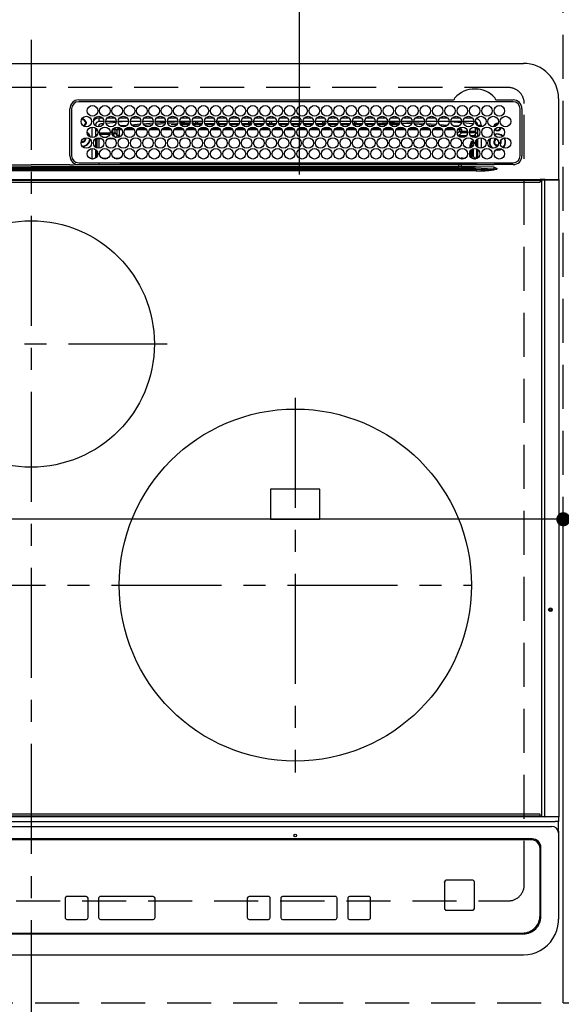
# Model space of a CAD drawing. Extents: x 27948 to 54421, y -13 to 8857.
# Drawn here: x 29705 to 30013, y 6369 to 6928 of the extents above; entities that cross this region are included whole.
import ezdxf

# ---------------------------------------------------------------- set-up
doc = ezdxf.new("R2010")
doc.units = 0
doc.header["$LTSCALE"] = 50
doc.header["$MEASUREMENT"] = 0
for name, pattern in [('CENTER', [2, 1.25, -0.25, 0.25, -0.25]), ('DASHED', [0.75, 0.5, -0.25]), ('HIDDEN', [0.375, 0.25, -0.125])]:
    doc.linetypes.add(name, pattern=pattern)
doc.layers.get('0').update_dxf_attribs({"linetype": 'CONTINUOUS'})
doc.layers.get('DEFPOINTS').update_dxf_attribs({"color": 146, "linetype": 'CONTINUOUS'})
for name, color, linetype in [('121-キャビネット（中）', 253, 'HIDDEN'), ('126-甲板', 2, 'CONTINUOUS'), ('150-機器', 8, 'CONTINUOUS'), ('166-寸法B', 11, 'CONTINUOUS')]:
    doc.layers.add(name, color=color, linetype=linetype)
doc.styles.add('KH001', font='txt')
doc.dimstyles.new('KH1xx015', dxfattribs={"dimscale": 10, "dimtxt": 3.8, "dimasz": 0.8, "dimexe": 0.3, "dimexo": 1.2, "dimgap": 0.5, "dimtad": 3, "dimdec": 1, "dimdsep": 46, "dimlunit": 6, "dimtxsty": 'KH001', "dimblk": 'DOT', "dimcen": 1, "dimdle": 1, "dimclrd": 256, "dimclre": 256, "dimclrt": 256, "dimadec": 0, "dimazin": 0, "dimtfac": 1, "dimtdec": 1, "dimtix": 1, "dimtmove": 2, "dimatfit": 3, "dimldrblk": 'CLOSEDBLANK', "dimfxl": 1, "dimtolj": 1, "dimtzin": 0, "dimlwd": -1, "dimlwe": -1, "dimarcsym": 0})
doc.dimstyles.new('KH1xx030', dxfattribs={"dimscale": 30, "dimtxt": 2, "dimasz": 0.6, "dimexe": 0.3, "dimexo": 1.2, "dimgap": 0.5, "dimtad": 3, "dimdec": 1, "dimdsep": 46, "dimlunit": 6, "dimtxsty": 'KH001', "dimblk": 'DOT', "dimcen": 1, "dimdle": 1, "dimclrd": 256, "dimclre": 256, "dimclrt": 256, "dimadec": 0, "dimazin": 0, "dimtfac": 1, "dimtdec": 1, "dimtix": 1, "dimtmove": 2, "dimatfit": 3, "dimldrblk": 'CLOSEDBLANK', "dimfxl": 1, "dimtolj": 1, "dimtzin": 0, "dimlwd": -1, "dimlwe": -1, "dimarcsym": 0})

# ---------------------------------------------------------------- blocks, each defined once
blk = doc.blocks.new('_Dot')
at = {"color": 0, "linetype": 'ByBlock', "lineweight": -2}
blk.add_line((-0.5, 0), (-1, 0), dxfattribs=at)
at = {"color": 0, "linetype": 'ByBlock', "const_width": 0.5}
blk.add_lwpolyline([(-0.25, 0, 1), (0.25, 0, 1)], format="xyb", close=True, dxfattribs=at)
blk = doc.blocks.new('*D35')
at = {"layer": '166-寸法B', "transparency": 16777216}
for p, q in [((30824.13, 6333.94), (30824.13, 6110.94)), ((29994.13, 6323.94), (29994.13, 6110.94)), ((30806.13, 6119.94), (30012.13, 6119.94))]:
    blk.add_line(p, q, dxfattribs=at)
at = {"layer": 'DEFPOINTS', "color": 0, "transparency": 16777216}
for p in [(30824.13, 6369.94), (29994.13, 6359.94), (29994.13, 6119.94)]:
    blk.add_point(p, dxfattribs=at)
at = {"layer": '166-寸法B', "transparency": 16777216, "xscale": 18, "yscale": 18, "zscale": 18, "rotation": 180}
blk.add_blockref('_Dot', (29994.13, 6119.94), dxfattribs=at)
at = {"layer": '166-寸法B', "transparency": 16777216, "xscale": 18, "yscale": 18, "zscale": 18}
blk.add_blockref('_Dot', (30824.13, 6119.94), dxfattribs=at)
at = {"layer": '166-寸法B', "transparency": 16777216, "insert": (30409.13, 6164.94), "char_height": 60, "attachment_point": 5, "style": 'KH001'}
blk.add_mtext('\\A1;830', dxfattribs=at)
blk = doc.blocks.new('_ClosedBlank')
at = {"color": 0, "linetype": 'ByBlock', "lineweight": -2}
for p, q in [((-1, 0.167), (0, 0)), ((-1, 0.167), (-1, -0.167)), ((0, 0), (-1, -0.167))]:
    blk.add_line(p, q, dxfattribs=at)
blk = doc.blocks.new('HT-F6S_H2')
at = {"layer": '126-甲板', "linetype": 'DASHED'}
for p, q in [((271, 282.65), (-271, 282.65)), ((280, -170.35), (280, 273.65)), ((-271, -179.35), (271, -179.35))]:
    blk.add_line(p, q, dxfattribs=at)
for centre, start, end in [((271, 273.65), 0, 90), ((271, -170.35), 270, 0)]:
    blk.add_arc(centre, 9, start, end, dxfattribs=at)
at = {"layer": '150-機器', "color": 161, "linetype": 'CENTER'}
for p, q in [((0, 309.76), (0, -271.88)), ((-78.76, 137), (77.2, 137)), ((150, 106.36), (150, -106.36)), ((-254.4, 0), (250, 0))]:
    blk.add_line(p, q, dxfattribs=at)
at = {"layer": '150-機器', "color": 13, "linetype": 'Continuous'}
for p, q in [((-279.5, 296.38), (279.5, 296.38)), ((27, 275.6), (239.74, 275.6)), ((273.7, 274.58), (27, 274.58)), ((239.74, 275.6), (239.9, 275.61)), ((264.1, 275.61), (264.18, 275.6)), ((264.18, 275.6), (264.26, 275.6)), ((264.26, 275.6), (273.7, 275.6)), ((299.5, 276.38), (299.5, 230.38)), ((22, 243.88), (21.98, 270.58)), ((23, 270.58), (23, 243.88)), ((277.7, 243.88), (277.7, 270.58)), ((278.72, 270.58), (278.72, 243.88)), ((28.52, 264.33), (28.6, 264.35)), ((28.6, 264.35), (28.6, 264.47)), ((29.4, 264.98), (29.4, 264.76)), ((29.4, 264.76), (29.4, 264.35)), ((30.75, 263), (31.16, 263)), ((31.16, 263), (31.38, 263)), ((38.6, 263.38), (38.6, 265.38)), ((38.6, 265.38), (40.54, 265.38)), ((41.35, 263.38), (38.6, 263.38)), ((48.35, 263.38), (42.35, 263.38)), ((43.16, 265.38), (47.54, 265.38)), ((55.35, 263.38), (49.35, 263.38)), ((53.98, 263.38), (49.37, 262.95)), ((50.16, 265.38), (54.54, 265.38)), ((62.35, 263.38), (56.35, 263.38)), ((57.16, 265.38), (61.54, 265.38)), ((69.35, 263.38), (63.35, 263.38)), ((64.16, 265.38), (68.54, 265.38)), ((76.35, 263.38), (70.35, 263.38)), ((70.47, 262.7), (76.33, 263.06)), ((71.16, 265.38), (75.54, 265.38)), ((83.35, 263.38), (77.35, 263.38)), ((77.4, 263.13), (81.32, 263.38)), ((78.16, 265.38), (82.54, 265.38)), ((90.35, 263.38), (84.35, 263.38)), ((90.31, 262.94), (84.5, 262.58)), ((85.16, 265.38), (89.54, 265.38)), ((97.35, 263.38), (91.35, 263.38)), ((92.47, 263.08), (91.42, 263.01)), ((92.16, 265.38), (96.54, 265.38)), ((97.31, 263.27), (92.47, 263.08)), ((93.6, 262.15), (93.6, 263.1)), ((94.6, 262.15), (94.6, 263.07)), ((104.35, 263.38), (98.35, 263.38)), ((99.16, 265.38), (103.54, 265.38)), ((111.35, 263.38), (105.35, 263.38)), ((105.4, 263.38), (105.4, 262.78)), ((106.16, 265.38), (110.54, 265.38)), ((106.4, 263.38), (106.4, 262.15)), ((118.35, 263.38), (112.35, 263.38)), ((113.16, 265.38), (117.54, 265.38)), ((125.35, 263.38), (119.35, 263.38)), ((120.16, 265.38), (124.54, 265.38)), ((123.6, 262.15), (123.6, 263.38)), ((124.6, 262.15), (124.6, 263.38)), ((132.35, 263.38), (126.35, 263.38)), ((127.16, 265.38), (131.54, 265.38)), ((139.35, 263.38), (133.35, 263.38)), ((134.16, 265.38), (138.54, 265.38)), ((135.4, 263.38), (135.4, 262.15)), ((136.4, 263.38), (136.4, 262.15)), ((146.35, 263.38), (140.35, 263.38)), ((141.16, 265.38), (145.54, 265.38)), ((153.35, 263.38), (147.35, 263.38)), ((148.16, 265.38), (152.54, 265.38)), ((160.35, 263.38), (154.35, 263.38)), ((154.6, 262.15), (154.6, 263.38)), ((155.16, 265.38), (159.54, 265.38)), ((167.35, 263.38), (161.35, 263.38)), ((162.16, 265.38), (166.54, 265.38)), ((165.4, 263.38), (165.4, 262.15)), ((166.4, 263.38), (166.4, 262.15)), ((174.35, 263.38), (168.35, 263.38)), ((169.16, 265.38), (173.54, 265.38)), ((181.35, 263.38), (175.35, 263.38)), ((176.16, 265.38), (180.54, 265.38)), ((188.35, 263.38), (182.35, 263.38)), ((183.16, 265.38), (187.54, 265.38)), ((183.6, 262.15), (183.6, 263.38)), ((184.6, 262.15), (184.6, 263.38)), ((195.35, 263.38), (189.35, 263.38)), ((190.16, 265.38), (194.54, 265.38)), ((195.32, 263.17), (191.6, 263.38)), ((202.35, 263.38), (196.35, 263.38)), ((202.26, 262.78), (196.41, 263.11)), ((197.16, 265.38), (201.54, 265.38)), ((209.35, 263.38), (203.35, 263.38)), ((204.16, 265.38), (208.54, 265.38)), ((216.35, 263.38), (210.35, 263.38)), ((210.37, 263.32), (216.03, 263.01)), ((211.16, 265.38), (215.54, 265.38)), ((216.03, 263.01), (216.32, 262.98)), ((223.35, 263.38), (217.35, 263.38)), ((217.44, 262.89), (223.15, 262.42)), ((218.16, 265.38), (222.54, 265.38)), ((230.35, 263.38), (224.35, 263.38)), ((225.16, 265.38), (229.54, 265.38)), ((237.35, 263.38), (231.35, 263.38)), ((232.16, 265.38), (236.54, 265.38)), ((237.35, 263.33), (236.82, 263.38)), ((244.35, 263.38), (238.35, 263.38)), ((244.28, 262.67), (238.35, 263.24)), ((239.16, 265.38), (243.54, 265.38)), ((251.35, 263.38), (245.35, 263.38)), ((246.16, 265.38), (250.54, 265.38)), ((31.16, 262.2), (30.75, 262.2)), ((31.38, 262.2), (31.16, 262.2)), ((34.6, 254.24), (34.6, 260.22)), ((36.6, 261.38), (36.07, 261.38)), ((36.6, 261.38), (36.6, 260.89)), ((36.6, 259.66), (36.6, 254.79)), ((37.07, 259.25), (36.6, 259.25)), ((37.74, 258.02), (36.6, 258.02)), ((41.09, 262.11), (39.8, 261.98)), ((48.31, 262.84), (42.54, 262.26)), ((46.48, 256.97), (46.48, 258.84)), ((46.48, 258.84), (47.48, 258.84)), ((47.48, 258.84), (47.48, 256.97)), ((48.35, 260.19), (48.36, 260.13)), ((48.36, 260.13), (48.37, 260.01)), ((48.37, 260.01), (48.38, 259.92)), ((48.38, 259.92), (48.38, 259.86)), ((48.38, 259.86), (48.39, 259.84)), ((49.97, 259.97), (48.39, 259.84)), ((48.94, 255.51), (48.94, 258.56)), ((49.94, 258.56), (48.94, 258.56)), ((49.93, 259.56), (50.64, 259.56)), ((49.93, 259.54), (49.93, 259.56)), ((49.94, 259.48), (49.93, 259.54)), ((49.94, 259.39), (49.94, 259.48)), ((49.94, 259.26), (49.94, 259.39)), ((49.94, 259.11), (49.94, 259.26)), ((49.94, 258.94), (49.94, 259.11)), ((49.94, 258.75), (49.94, 258.94)), ((49.94, 258.56), (49.94, 258.75)), ((49.94, 258.56), (49.94, 255.51)), ((51.47, 258.56), (49.94, 258.56)), ((50.51, 261.02), (54.54, 261.36)), ((58.47, 258.57), (53.18, 258.56)), ((54.04, 259.57), (57.62, 259.58)), ((56.99, 261.57), (62.02, 261.99)), ((61.07, 260.91), (58.05, 260.65)), ((65.46, 258.58), (60.19, 258.57)), ((61.06, 259.58), (64.61, 259.58)), ((63.63, 262.13), (69.2, 262.59)), ((68.7, 261.55), (64.29, 261.18)), ((72.46, 258.58), (67.19, 258.58)), ((68.07, 259.59), (71.6, 259.59)), ((76.03, 262.05), (70.89, 261.72)), ((79.46, 258.59), (74.2, 258.58)), ((75.08, 259.59), (78.59, 259.6)), ((83.17, 262.49), (77.62, 262.15)), ((79.53, 261.65), (82.84, 261.65)), ((86.45, 258.6), (81.2, 258.59)), ((82.09, 259.6), (85.59, 259.6)), ((84.59, 262.15), (90.11, 262.15)), ((84.86, 261.65), (89.84, 261.65)), ((93.45, 258.6), (88.21, 258.6)), ((89.1, 259.6), (92.58, 259.61)), ((91.59, 262.15), (93.6, 262.15)), ((91.86, 261.65), (96.84, 261.65)), ((94.6, 262.15), (93.6, 262.15)), ((94.6, 262.15), (97.11, 262.15)), ((100.44, 258.61), (95.22, 258.61)), ((96.11, 259.61), (99.57, 259.61)), ((98.59, 262.15), (104.11, 262.15)), ((98.86, 261.65), (103.84, 261.65)), ((107.44, 258.62), (102.22, 258.61)), ((103.12, 259.62), (106.56, 259.62)), ((106.4, 262.15), (105.59, 262.15)), ((105.86, 261.65), (110.84, 261.65)), ((106.4, 262.15), (111.11, 262.15)), ((114.44, 258.63), (109.23, 258.62)), ((110.13, 259.62), (113.56, 259.62)), ((112.59, 262.15), (118.11, 262.15)), ((112.86, 261.65), (117.84, 261.65)), ((121.43, 258.63), (116.23, 258.63)), ((117.13, 259.63), (120.55, 259.63)), ((119.59, 262.15), (123.6, 262.15)), ((119.86, 261.65), (124.84, 261.65)), ((128.43, 258.64), (123.24, 258.64)), ((124.6, 262.15), (123.6, 262.15)), ((124.14, 259.63), (127.54, 259.64)), ((124.6, 262.15), (125.11, 262.15)), ((126.59, 262.15), (132.11, 262.15)), ((126.86, 261.65), (131.84, 261.65)), ((135.42, 258.65), (130.24, 258.64)), ((131.15, 259.64), (134.53, 259.64)), ((133.59, 262.15), (135.4, 262.15)), ((133.86, 261.65), (138.84, 261.65)), ((136.4, 262.15), (135.4, 262.15)), ((136.4, 262.15), (139.11, 262.15)), ((142.42, 258.65), (137.25, 258.65)), ((138.16, 259.65), (141.53, 259.65)), ((140.59, 262.15), (146.11, 262.15)), ((140.86, 261.65), (145.84, 261.65)), ((145.4, 258.66), (144.25, 258.66)), ((145.17, 259.65), (145.4, 259.65)), ((145.4, 259.65), (148.53, 259.65)), ((149.42, 258.65), (145.4, 258.66)), ((147.59, 262.15), (153.11, 262.15)), ((147.86, 261.65), (152.84, 261.65)), ((156.42, 258.65), (151.25, 258.65)), ((152.16, 259.64), (155.54, 259.64)), ((154.6, 262.15), (154.59, 262.15)), ((154.6, 262.15), (160.11, 262.15)), ((154.86, 261.65), (159.84, 261.65)), ((163.43, 258.64), (158.24, 258.65)), ((159.15, 259.64), (162.54, 259.64)), ((161.59, 262.15), (165.4, 262.15)), ((161.86, 261.65), (166.84, 261.65)), ((170.43, 258.63), (165.24, 258.64)), ((166.4, 262.15), (165.4, 262.15)), ((166.14, 259.63), (169.55, 259.63)), ((166.4, 262.15), (167.11, 262.15)), ((168.59, 262.15), (174.11, 262.15)), ((168.86, 261.65), (173.84, 261.65)), ((177.44, 258.63), (172.23, 258.63)), ((173.13, 259.62), (176.56, 259.62)), ((175.59, 262.15), (181.11, 262.15)), ((175.86, 261.65), (180.84, 261.65)), ((184.44, 258.62), (179.23, 258.63)), ((180.12, 259.62), (183.57, 259.61)), ((182.59, 262.15), (183.6, 262.15)), ((182.86, 261.65), (187.84, 261.65)), ((184.6, 262.15), (183.6, 262.15)), ((184.6, 262.15), (188.11, 262.15)), ((191.44, 258.61), (186.23, 258.62)), ((187.11, 259.61), (190.58, 259.61)), ((189.59, 262.15), (195.11, 262.15)), ((189.86, 261.65), (194.84, 261.65)), ((198.45, 258.61), (193.22, 258.61)), ((194.1, 259.6), (197.59, 259.6)), ((196.59, 262.15), (202.11, 262.15)), ((196.86, 261.65), (201.84, 261.65)), ((205.45, 258.6), (200.22, 258.61)), ((201.09, 259.6), (204.6, 259.59)), ((209.14, 262.39), (203.47, 262.71)), ((203.59, 262.15), (209.11, 262.15)), ((203.86, 261.65), (208.84, 261.65)), ((212.45, 258.59), (207.21, 258.6)), ((208.07, 259.59), (211.6, 259.59)), ((215.98, 262.01), (210.54, 262.31)), ((210.86, 261.65), (211.27, 261.65)), ((219.46, 258.59), (214.21, 258.59)), ((215.06, 259.58), (218.61, 259.58)), ((216.02, 262), (215.98, 262.01)), ((222.62, 261.46), (217.8, 261.86)), ((226.46, 258.58), (221.2, 258.59)), ((222.05, 259.58), (225.62, 259.57)), ((224.54, 262.31), (229.96, 261.86)), ((229.12, 260.93), (225.19, 261.25)), ((233.46, 258.58), (228.2, 258.58)), ((229.04, 259.57), (232.63, 259.57)), ((231.9, 261.7), (236.51, 261.33)), ((235.14, 260.44), (233.13, 260.6)), ((240.47, 258.56), (235.19, 258.57)), ((236.03, 259.56), (239.64, 259.56)), ((239.42, 261.09), (242.51, 260.83)), ((241.86, 257.5), (241.86, 256.96)), ((241.92, 256.57), (243.32, 257.97)), ((242.49, 260.64), (242.48, 260.55)), ((242.51, 260.83), (242.49, 260.64)), ((242.51, 260.83), (242.79, 260.76)), ((244.32, 258.84), (243.32, 258.84)), ((243.32, 257.97), (243.32, 258.84)), ((244.32, 257.97), (243.32, 257.97)), ((244.32, 258.84), (244.32, 257.97)), ((244.32, 257.97), (244.32, 256.97)), ((244.32, 257.97), (247.76, 257.97)), ((250.37, 262.05), (245.45, 262.55)), ((248.94, 257.97), (252.16, 257.97)), ((250.6, 262.01), (250.37, 262.05)), ((250.96, 261.86), (250.6, 262.01)), ((252.16, 260.06), (252.16, 257.97)), ((252.21, 260.05), (252.16, 260.06)), ((252.21, 259.53), (252.21, 260.05)), ((253.6, 259.25), (252.22, 259.25)), ((252.27, 259.02), (252.24, 259.03)), ((252.27, 259.02), (252.27, 256.93)), ((253.6, 259.02), (252.27, 259.02)), ((253.6, 261.38), (255.6, 261.38)), ((253.6, 260.89), (253.6, 261.38)), ((253.6, 254.79), (253.6, 259.66)), ((255.6, 261.38), (255.6, 260.34)), ((30.75, 253.75), (30.72, 254.06)), ((36.6, 253.56), (36.6, 248.69)), ((37.01, 255.93), (37.56, 255.93)), ((37.01, 255.93), (37.36, 255.59)), ((37.44, 253.51), (37.1, 253.85)), ((38.44, 253.51), (37.44, 253.51)), ((37.44, 248.27), (37.44, 253.51)), ((38.44, 253.51), (38.44, 254.13)), ((40.17, 253.51), (38.44, 253.51)), ((38.44, 253.51), (38.44, 248.13)), ((38.86, 256.97), (44.84, 256.97)), ((44.57, 255.97), (39.13, 255.97)), ((40.57, 254.51), (43.13, 254.51)), ((47.17, 253.51), (43.53, 253.51)), ((45.86, 256.97), (46.48, 256.97)), ((46.48, 255.97), (46.13, 255.97)), ((46.48, 256.97), (47.48, 256.97)), ((46.48, 256.97), (46.48, 255.97)), ((47.94, 254.51), (46.48, 255.97)), ((47.48, 256.97), (48.94, 255.51)), ((47.57, 254.51), (47.94, 254.51)), ((47.94, 254.37), (47.94, 254.51)), ((49.94, 255.51), (48.94, 255.51)), ((244.32, 256.97), (242.86, 255.51)), ((242.86, 255.51), (247.31, 255.51)), ((242.86, 254.98), (242.86, 255.51)), ((246.13, 254.51), (243.57, 254.51)), ((247.84, 256.97), (244.32, 256.97)), ((252.21, 256.97), (248.86, 256.97)), ((249.39, 255.51), (251.73, 255.51)), ((251.73, 254.51), (250.57, 254.51)), ((251.73, 255.51), (253.15, 256.93)), ((251.73, 254.51), (251.73, 255.51)), ((251.73, 254.51), (252.73, 254.51)), ((251.73, 254.23), (251.73, 254.51)), ((252.27, 256.93), (252.21, 256.97)), ((252.27, 256.93), (253.15, 256.93)), ((252.71, 252.55), (252.73, 252.55)), ((253.6, 255.39), (252.73, 254.51)), ((252.73, 254.51), (252.73, 254.36)), ((252.73, 252.58), (252.73, 252.55)), ((252.73, 252.55), (252.82, 252.55)), ((253.6, 248.69), (253.6, 253.56)), ((255.6, 254.12), (255.6, 248.14)), ((266.42, 251.08), (266.55, 251.75)), ((266.55, 251.75), (266.51, 252.1)), ((34.6, 242.04), (34.6, 248.02)), ((36.6, 247.46), (36.6, 242.59)), ((37.44, 243.51), (37.44, 246.55)), ((249.27, 250.05), (249.77, 250.05)), ((249.27, 248.27), (249.27, 250.05)), ((249.27, 243.5), (249.27, 246.55)), ((250.27, 250.05), (249.77, 250.05)), ((249.77, 248.48), (249.77, 250.05)), ((249.77, 242.87), (249.77, 247.18)), ((250.27, 250.05), (250.27, 248.82)), ((250.27, 247.57), (250.27, 242.48)), ((251.24, 243.52), (251.24, 247.96)), ((252.35, 251.06), (252.35, 251.2)), ((252.85, 251.55), (252.38, 251.55)), ((252.9, 249.74), (252.69, 249.74)), ((252.85, 251.55), (252.85, 250.57)), ((252.87, 250.56), (252.85, 250.57)), ((252.9, 249.56), (252.9, 249.39)), ((252.9, 247.84), (252.9, 243.54)), ((253.6, 242.59), (253.6, 247.46)), ((263.84, 247.25), (264.8, 247.15)), ((264.04, 247.42), (264.8, 247.35)), ((264.8, 249.65), (264.96, 249.66)), ((264.8, 247.35), (266.04, 247.53)), ((264.8, 247.15), (266.1, 247.34)), ((266.04, 247.53), (266.85, 247.86)), ((266.1, 247.34), (267.09, 247.76)), ((266.36, 250.95), (266.42, 251.08)), ((40.1, 242.59), (43.6, 242.59)), ((47.1, 242.59), (50.6, 242.59)), ((244.86, 242.03), (244.86, 242.59)), ((244.86, 242.59), (246.6, 242.59)), ((252.35, 242.52), (252.24, 242.52)), ((252.35, 242.46), (252.35, 242.52)), ((252.85, 242.46), (252.35, 242.46)), ((252.85, 242.53), (252.87, 242.54)), ((252.85, 242.53), (252.85, 242.46)), ((252.85, 242.46), (253.04, 242.27)), ((-252.65, 236.24), (252.65, 236.24)), ((252.65, 235.3), (-252.65, 235.3)), ((-242.95, 237.56), (242.95, 237.56)), ((242.95, 236.78), (-242.95, 236.78)), ((-106.9, 237.68), (0, 237.68)), ((-21.98, 238.79), (0, 238.79)), ((21.98, 238.79), (0, 238.79)), ((106.9, 237.68), (0, 237.68)), ((24.72, 238.88), (146.93, 238.88)), ((27, 239.88), (273.7, 239.88)), ((38.43, 239.88), (38.43, 238.88)), ((51.21, 239.66), (50.72, 239.17)), ((50.72, 239.05), (50.72, 239.17)), ((50.72, 239.05), (51.19, 239.05)), ((51.18, 238.88), (51.2, 239.56)), ((51.7, 239.56), (51.68, 238.88)), ((51.7, 239.88), (51.7, 239.56)), ((106.11, 239.56), (51.7, 239.56)), ((106.09, 238.88), (106.11, 239.56)), ((106.11, 239.56), (106.11, 239.76)), ((106.41, 239.76), (106.41, 239.88)), ((106.41, 239.76), (106.41, 239.56)), ((195.79, 239.76), (106.41, 239.76)), ((106.41, 239.25), (106.41, 239.56)), ((106.41, 239.56), (195.79, 239.56)), ((195.79, 239.25), (106.41, 239.25)), ((242.95, 237.68), (106.9, 237.68)), ((146.93, 238.88), (242.95, 238.88)), ((195.79, 239.76), (195.79, 239.88)), ((195.79, 239.56), (195.79, 239.76)), ((195.79, 239.25), (195.79, 239.56)), ((196.09, 239.76), (196.09, 239.56)), ((196.09, 239.56), (196.11, 238.88)), ((250.55, 239.56), (196.09, 239.56)), ((242.95, 237.68), (242.95, 238.88)), ((242.95, 238.88), (244.36, 238.88)), ((244.45, 237.68), (242.95, 237.68)), ((242.95, 237.56), (242.95, 237.68)), ((242.95, 237.56), (242.95, 236.78)), ((244.36, 238.88), (262.32, 238.88)), ((252.65, 236.24), (244.37, 236.73)), ((244.45, 237.68), (244.45, 237.52)), ((252.59, 237.55), (244.45, 237.68)), ((244.45, 237.52), (262.95, 236.41)), ((250.55, 239.56), (250.55, 239.88)), ((250.56, 238.88), (250.55, 239.56)), ((251.05, 239.56), (251.06, 238.88)), ((251.77, 238.88), (251.77, 239.88)), ((251.77, 238.88), (251.77, 239.88)), ((252.64, 239.17), (251.94, 239.88)), ((262.95, 237.38), (252.59, 237.55)), ((252.65, 236.24), (252.65, 235.3)), ((253.2, 239.74), (253.2, 239.88)), ((262.32, 238.88), (262.84, 238.88)), ((262.84, 238.88), (262.84, 239.02)), ((264.45, 238.85), (262.84, 238.88)), ((262.94, 236.18), (264.42, 236.35)), ((262.94, 236.18), (262.95, 236.15)), ((262.95, 236.41), (262.95, 237.38)), ((262.95, 236.15), (262.96, 236.12)), ((262.96, 236.12), (262.96, 236.08)), ((262.96, 236.08), (262.97, 236.05)), ((262.97, 236.05), (262.98, 236.02)), ((262.98, 236.02), (262.99, 235.98)), ((262.99, 235.98), (263, 235.95)), ((263, 235.95), (263.01, 235.92)), ((264.42, 236.35), (263.01, 235.92)), ((264.42, 236.35), (264.45, 236.36)), ((264.45, 236.36), (264.42, 236.35)), ((273.7, 238.85), (264.45, 238.85)), ((264.45, 236.88), (264.45, 236.36)), ((-289.1, 230.38), (289.1, 230.38)), ((289.1, 229.88), (-289.1, 229.88)), ((291.81, 230.38), (289.1, 230.38)), ((289.1, 230.38), (289.1, 229.88)), ((289.1, 229.88), (289.1, 229.18)), ((289.9, 230.14), (289.91, 230.19)), ((289.9, 230.08), (289.9, 230.14)), ((291.67, 230.08), (289.9, 230.08)), ((289.9, -131.32), (289.9, 230.08)), ((289.91, 230.19), (289.93, 230.24)), ((289.93, 230.24), (289.94, 230.29)), ((289.94, 230.29), (289.97, 230.33)), ((289.97, 230.33), (289.99, 230.35)), ((289.99, 230.35), (290.02, 230.37)), ((290.02, 230.37), (290.05, 230.38)), ((291.67, 230.14), (291.68, 230.19)), ((291.67, 230.08), (291.67, 230.14)), ((292.17, 230.08), (291.67, 230.08)), ((291.67, -131.32), (291.67, 230.08)), ((291.68, 230.19), (291.69, 230.24)), ((291.69, 230.24), (291.71, 230.29)), ((291.71, 230.29), (291.73, 230.33)), ((291.73, 230.33), (291.76, 230.35)), ((291.76, 230.35), (291.79, 230.37)), ((291.79, 230.37), (291.82, 230.38)), ((291.81, 230.38), (291.82, 230.38)), ((291.82, 230.38), (292.17, 230.38)), ((292.17, 230.08), (292.17, 230.38)), ((292.17, 230.38), (297.9, 230.38)), ((297.9, 230.08), (292.17, 230.08)), ((297.9, 230.08), (297.9, 230.38)), ((297.9, 230.38), (299.6, 230.38)), ((299.9, 230.08), (297.9, 230.08)), ((299.9, -131.32), (299.9, 230.08)), ((-288.8, 228.88), (288.8, 228.88)), ((164, 54.5), (136, 54.5)), ((136, 54.5), (136, 37.5)), ((164, 37.5), (164, 54.5)), ((136, 37.5), (164, 37.5)), ((-289.1, -131.12), (289.1, -131.12)), ((289.1, -131.62), (-289.1, -131.62)), ((288.8, -130.12), (-288.8, -130.12)), ((289.1, -131.12), (289.1, -130.42)), ((289.1, -131.12), (289.1, -131.62)), ((291.81, -131.62), (289.1, -131.62)), ((289.9, -131.38), (289.9, -131.32)), ((289.91, -131.44), (289.9, -131.38)), ((289.93, -131.49), (289.91, -131.44)), ((289.94, -131.53), (289.93, -131.49)), ((289.97, -131.57), (289.94, -131.53)), ((289.99, -131.6), (289.97, -131.57)), ((290.02, -131.62), (289.99, -131.6)), ((290.05, -131.62), (290.02, -131.62)), ((291.67, -131.32), (291.67, -131.38)), ((291.67, -131.38), (291.68, -131.44)), ((291.68, -131.44), (291.69, -131.49)), ((291.69, -131.49), (291.71, -131.53)), ((291.71, -131.53), (291.73, -131.57)), ((291.73, -131.57), (291.76, -131.6)), ((291.76, -131.6), (291.79, -131.62)), ((291.79, -131.62), (291.82, -131.62)), ((291.82, -131.62), (291.81, -131.62)), ((292.17, -131.62), (291.82, -131.62)), ((297.9, -131.62), (292.17, -131.62)), ((299.6, -131.62), (297.9, -131.62)), ((299.5, -131.62), (299.5, -134.29)), ((299.86, -131.32), (299.9, -131.32)), ((-297.5, -134.29), (297.5, -134.29)), ((-295.5, -137.07), (295.5, -137.07)), ((299.5, -134.29), (297.5, -134.29)), ((299.5, -139.83), (299.5, -134.29)), ((299.5, -139.83), (299.5, -140.76)), ((284.5, -144.14), (-284.5, -144.14)), ((284, -144.64), (-284, -144.64)), ((284, -144.65), (-284, -144.65)), ((284, -144.64), (284, -144.65)), ((299.5, -140.76), (299.5, -188.39)), ((289, -149.64), (289, -149.65)), ((289, -187.64), (289, -149.65)), ((289.5, -188.13), (289.5, -149.14)), ((235.74, -167.65), (235.74, -167.64)), ((250.74, -167.64), (235.74, -167.64)), ((250.74, -167.65), (235.74, -167.65)), ((250.74, -167.65), (250.74, -167.64)), ((234.74, -168.65), (234.74, -168.64)), ((234.74, -168.65), (234.74, -183.65)), ((251.74, -168.65), (251.74, -168.64)), ((251.74, -183.65), (251.74, -168.65)), ((19.34, -177.9), (19.34, -177.88)), ((19.34, -177.9), (19.34, -188.89)), ((31.34, -176.88), (20.34, -176.88)), ((20.34, -176.9), (20.34, -176.88)), ((31.34, -176.9), (20.34, -176.9)), ((31.34, -176.9), (31.34, -176.88)), ((32.34, -177.9), (32.34, -177.88)), ((32.34, -188.89), (32.34, -177.9)), ((38.34, -177.9), (38.34, -177.88)), ((38.34, -177.9), (38.34, -188.89)), ((69.34, -176.88), (39.34, -176.88)), ((39.34, -176.9), (39.34, -176.88)), ((69.34, -176.9), (39.34, -176.9)), ((69.34, -176.9), (69.34, -176.88)), ((70.34, -177.9), (70.34, -177.88)), ((70.34, -188.89), (70.34, -177.9)), ((122.75, -177.9), (122.75, -177.88)), ((122.75, -177.9), (122.75, -188.89)), ((134.75, -176.88), (123.75, -176.88)), ((123.75, -176.9), (123.75, -176.88)), ((134.75, -176.9), (123.75, -176.9)), ((134.75, -176.9), (134.75, -176.88)), ((135.75, -177.9), (135.75, -177.88)), ((135.75, -188.89), (135.75, -177.9)), ((141.75, -177.9), (141.75, -177.88)), ((141.75, -177.9), (141.75, -188.89)), ((172.75, -176.88), (142.75, -176.88)), ((142.75, -176.9), (142.75, -176.88)), ((172.75, -176.9), (142.75, -176.9)), ((172.75, -176.9), (172.75, -176.88)), ((173.75, -177.9), (173.75, -177.88)), ((173.75, -188.89), (173.75, -177.9)), ((179.75, -177.9), (179.75, -177.88)), ((179.75, -177.9), (179.75, -188.89)), ((191.75, -176.88), (180.75, -176.88)), ((180.75, -176.9), (180.75, -176.88)), ((191.75, -176.9), (180.75, -176.9)), ((191.75, -176.9), (191.75, -176.88)), ((192.75, -177.9), (192.75, -177.88)), ((192.75, -188.89), (192.75, -177.9)), ((20.34, -189.89), (31.34, -189.89)), ((39.34, -189.89), (69.34, -189.89)), ((123.75, -189.89), (134.75, -189.89)), ((142.75, -189.89), (172.75, -189.89)), ((180.75, -189.89), (191.75, -189.89)), ((235.74, -184.65), (250.74, -184.65)), ((299.5, -188.39), (299.5, -189.78)), ((-279.5, -198.12), (279.5, -198.12)), ((-279, -197.64), (279, -197.64)), ((-279.5, -210.03), (279.5, -210.03))]:
    blk.add_line(p, q, dxfattribs=at)
for points in [[(252.16, 257.97), (252.16, 257.85), (252.16, 257.72), (252.16, 257.6), (252.17, 257.49), (252.17, 257.39), (252.17, 257.29), (252.18, 257.2), (252.18, 257.13), (252.19, 257.07), (252.2, 257.02), (252.2, 256.99), (252.21, 256.97), (252.21, 256.97)], [(252.21, 259.53), (252.21, 259.46), (252.21, 259.4), (252.21, 259.34), (252.22, 259.29), (252.22, 259.23), (252.22, 259.18), (252.22, 259.14), (252.23, 259.1), (252.23, 259.07), (252.23, 259.05), (252.23, 259.04), (252.24, 259.03), (252.24, 259.03)], [(37.01, 255.93), (36.89, 255.93), (36.77, 255.9), (36.65, 255.87), (36.6, 255.84)], [(47.94, 254.51), (48.06, 254.52), (48.19, 254.54), (48.31, 254.58), (48.42, 254.63), (48.52, 254.7), (48.62, 254.78), (48.71, 254.87), (48.78, 254.97), (48.84, 255.08), (48.89, 255.2), (48.92, 255.32), (48.94, 255.44), (48.94, 255.51)], [(49.53, 254.31), (49.67, 254.51), (49.78, 254.74), (49.86, 254.97), (49.92, 255.22), (49.94, 255.47), (49.94, 255.51)], [(242.26, 255.71), (242.37, 255.64), (242.48, 255.59), (242.6, 255.55), (242.72, 255.52), (242.84, 255.51), (242.86, 255.51)], [(252.85, 251.55), (252.85, 251.67), (252.85, 251.8), (252.85, 251.92), (252.85, 252.03), (252.84, 252.14), (252.84, 252.23), (252.84, 252.32), (252.83, 252.39), (252.83, 252.45), (252.83, 252.5), (252.82, 252.53), (252.82, 252.55), (252.82, 252.55)], [(253.6, 256.83), (253.49, 256.88), (253.36, 256.91), (253.24, 256.93), (253.15, 256.93)], [(252.85, 250.57), (252.84, 250.57), (252.83, 250.57), (252.81, 250.57), (252.78, 250.57), (252.75, 250.58), (252.7, 250.58), (252.66, 250.58), (252.61, 250.58), (252.55, 250.58), (252.49, 250.58), (252.43, 250.58), (252.37, 250.58), (252.35, 250.58)], [(252.9, 249.56), (252.9, 249.69), (252.9, 249.81), (252.9, 249.93), (252.9, 250.04), (252.9, 250.15), (252.89, 250.25), (252.89, 250.33), (252.89, 250.41), (252.88, 250.47), (252.88, 250.51), (252.88, 250.54), (252.87, 250.56), (252.87, 250.56)], [(244.86, 242.59), (244.61, 242.57), (244.37, 242.52), (244.13, 242.45), (243.9, 242.34), (243.74, 242.24)], [(251.24, 243.52), (251.25, 243.4), (251.27, 243.27), (251.31, 243.16), (251.36, 243.04), (251.43, 242.94), (251.51, 242.84), (251.6, 242.75), (251.7, 242.68), (251.81, 242.62), (251.92, 242.57), (252.04, 242.54), (252.17, 242.52), (252.24, 242.52)], [(252.11, 242.04), (252.16, 242.07), (252.21, 242.12), (252.25, 242.16), (252.29, 242.22), (252.31, 242.27), (252.33, 242.33), (252.35, 242.39), (252.35, 242.46), (252.35, 242.46)], [(252.35, 242.52), (252.41, 242.52), (252.47, 242.52), (252.53, 242.52), (252.59, 242.52), (252.64, 242.52), (252.69, 242.52), (252.73, 242.52), (252.77, 242.53), (252.8, 242.53), (252.83, 242.53), (252.84, 242.53), (252.85, 242.53), (252.85, 242.53)], [(252.87, 242.54), (252.87, 242.55), (252.88, 242.57), (252.88, 242.61), (252.89, 242.67), (252.89, 242.73), (252.89, 242.81), (252.9, 242.91), (252.9, 243.01), (252.9, 243.12), (252.9, 243.23), (252.9, 243.36), (252.9, 243.48), (252.9, 243.54)], [(50.72, 239.17), (50.71, 239.3), (50.69, 239.42), (50.65, 239.54), (50.6, 239.65), (50.53, 239.76), (50.45, 239.85), (50.43, 239.88)], [(50.71, 238.87), (50.72, 238.99), (50.72, 239.05)], [(244.45, 237.52), (242.95, 237.56)], [(244.37, 236.73), (242.95, 236.78)], [(252.65, 236.24), (255.37, 236.16), (257.75, 236.11), (259.77, 236.1), (261.39, 236.11), (262.59, 236.16), (262.94, 236.18)], [(252.65, 235.3), (255.38, 235.32), (257.78, 235.39), (259.81, 235.5), (261.44, 235.65), (262.65, 235.83), (263.01, 235.92)], [(262.95, 236.41), (264.45, 236.36)], [(279.5, -210.03), (281.99, -209.87), (284.45, -209.4), (286.83, -208.62), (289.09, -207.55), (291.2, -206.2), (293.13, -204.6), (294.85, -202.76), (296.33, -200.72), (297.55, -198.51), (298.48, -196.17), (299.12, -193.72), (299.45, -191.22), (299.5, -189.78)]]:
    blk.add_lwpolyline(points, dxfattribs=at)
for centre, radius in [((34.85, 269.43), 3), ((41.85, 269.43), 3), ((48.85, 269.43), 3), ((55.85, 269.43), 3), ((62.85, 269.43), 3), ((69.85, 269.43), 3), ((76.85, 269.43), 3), ((83.85, 269.43), 3), ((90.85, 269.43), 3), ((97.85, 269.43), 3), ((104.85, 269.43), 3), ((111.85, 269.43), 3), ((118.85, 269.43), 3), ((125.85, 269.43), 3), ((132.85, 269.43), 3), ((139.85, 269.43), 3), ((146.85, 269.43), 3), ((153.85, 269.43), 3), ((160.85, 269.43), 3), ((167.85, 269.43), 3), ((174.85, 269.43), 3), ((181.85, 269.43), 3), ((188.85, 269.43), 3), ((195.85, 269.43), 3), ((202.85, 269.43), 3), ((209.85, 269.43), 3), ((216.85, 269.43), 3), ((223.85, 269.43), 3), ((230.85, 269.43), 3), ((237.85, 269.43), 3), ((244.85, 269.43), 3), ((251.85, 269.43), 3), ((258.85, 269.43), 3), ((265.85, 269.43), 3), ((31.35, 263.33), 3), ((38.35, 263.33), 3), ((45.35, 263.33), 3), ((52.35, 263.33), 3), ((59.35, 263.33), 3), ((66.35, 263.33), 3), ((73.35, 263.33), 3), ((80.35, 263.33), 3), ((87.35, 263.33), 3), ((94.35, 263.33), 3), ((101.35, 263.33), 3), ((108.35, 263.33), 3), ((115.35, 263.33), 3), ((122.35, 263.33), 3), ((129.35, 263.33), 3), ((136.35, 263.33), 3), ((143.35, 263.33), 3), ((150.35, 263.33), 3), ((157.35, 263.33), 3), ((164.35, 263.33), 3), ((171.35, 263.33), 3), ((178.35, 263.33), 3), ((185.35, 263.33), 3), ((192.35, 263.33), 3), ((199.35, 263.33), 3), ((206.35, 263.33), 3), ((213.35, 263.33), 3), ((220.35, 263.33), 3), ((227.35, 263.33), 3), ((234.35, 263.33), 3), ((241.35, 263.33), 3), ((248.35, 263.33), 3), ((255.35, 263.33), 3), ((262.35, 263.33), 3), ((269.35, 263.33), 3), ((34.85, 257.23), 3), ((41.85, 257.23), 3), ((48.85, 257.23), 3), ((55.85, 257.23), 3), ((62.85, 257.23), 3), ((69.85, 257.23), 3), ((76.85, 257.23), 3), ((83.85, 257.23), 3), ((90.85, 257.23), 3), ((97.85, 257.23), 3), ((104.85, 257.23), 3), ((111.85, 257.23), 3), ((118.85, 257.23), 3), ((125.85, 257.23), 3), ((132.85, 257.23), 3), ((139.85, 257.23), 3), ((146.85, 257.23), 3), ((153.85, 257.23), 3), ((160.85, 257.23), 3), ((167.85, 257.23), 3), ((174.85, 257.23), 3), ((181.85, 257.23), 3), ((188.85, 257.23), 3), ((195.85, 257.23), 3), ((202.85, 257.23), 3), ((209.85, 257.23), 3), ((216.85, 257.23), 3), ((223.85, 257.23), 3), ((230.85, 257.23), 3), ((237.85, 257.23), 3), ((244.85, 257.23), 3), ((251.85, 257.23), 3), ((258.85, 257.23), 3), ((265.85, 257.23), 3), ((31.35, 251.13), 3), ((38.35, 251.13), 3), ((45.35, 251.13), 3), ((52.35, 251.13), 3), ((59.35, 251.13), 3), ((66.35, 251.13), 3), ((73.35, 251.13), 3), ((80.35, 251.13), 3), ((87.35, 251.13), 3), ((94.35, 251.13), 3), ((101.35, 251.13), 3), ((108.35, 251.13), 3), ((115.35, 251.13), 3), ((122.35, 251.13), 3), ((129.35, 251.13), 3), ((136.35, 251.13), 3), ((143.35, 251.13), 3), ((150.35, 251.13), 3), ((157.35, 251.13), 3), ((164.35, 251.13), 3), ((171.35, 251.13), 3), ((178.35, 251.13), 3), ((185.35, 251.13), 3), ((192.35, 251.13), 3), ((199.35, 251.13), 3), ((206.35, 251.13), 3), ((213.35, 251.13), 3), ((220.35, 251.13), 3), ((227.35, 251.13), 3), ((234.35, 251.13), 3), ((241.35, 251.13), 3), ((248.35, 251.13), 3), ((255.35, 251.13), 3), ((262.35, 251.13), 3), ((269.35, 251.13), 3), ((34.85, 245.03), 3), ((41.85, 245.03), 3), ((48.85, 245.03), 3), ((55.85, 245.03), 3), ((62.85, 245.03), 3), ((69.85, 245.03), 3), ((76.85, 245.03), 3), ((83.85, 245.03), 3), ((90.85, 245.03), 3), ((97.85, 245.03), 3), ((104.85, 245.03), 3), ((111.85, 245.03), 3), ((118.85, 245.03), 3), ((125.85, 245.03), 3), ((132.85, 245.03), 3), ((139.85, 245.03), 3), ((146.85, 245.03), 3), ((153.85, 245.03), 3), ((160.85, 245.03), 3), ((167.85, 245.03), 3), ((174.85, 245.03), 3), ((181.85, 245.03), 3), ((188.85, 245.03), 3), ((195.85, 245.03), 3), ((202.85, 245.03), 3), ((209.85, 245.03), 3), ((216.85, 245.03), 3), ((223.85, 245.03), 3), ((230.85, 245.03), 3), ((237.85, 245.03), 3), ((244.85, 245.03), 3), ((251.85, 245.03), 3), ((258.85, 245.03), 3), ((265.85, 245.03), 3), ((0, 137), 70), ((150, 0), 100), ((294.9, -14.02), 1.04), ((294.9, -14.02), 0.643), ((294.9, -14.02), 0.0429), ((150, -142.27), 0.742)]:
    blk.add_circle(centre, radius, dxfattribs=at)
for centre, radius, start, end in [((279.5, 276.38), 20, 0, 90), ((252, 266.38), 15.45, 42.5618, 137.4382), ((27, 270.58), 5.02, 90, 179.9997), ((27, 270.58), 4, 90, 180), ((239.06, 276.93), 1.57, 302.5442, 356.4106), ((264.95, 276.93), 1.58, 183.703, 237.0654), ((273.7, 270.58), 5.02, 0.0002, 90), ((273.7, 270.58), 4, 0, 90), ((29, 262.6), 2.41, 80.4514, 93.2181), ((29, 262.6), 2.2, 10.4757, 79.5243), ((29, 262.6), 1.8, 12.8697, 77.1303), ((29, 262.6), 2.41, 350.4514, 9.5486), ((38.6, 261.38), 4, 90, 143.6107), ((38.6, 261.38), 2, 90, 180), ((251.6, 261.38), 2, 0, 67.9276), ((251.6, 261.38), 4, 0, 70.1372), ((29, 262.6), 1.8, 288.9922, 347.1303), ((29, 262.6), 2.2, 297.2624, 349.5243), ((29, 253.75), 4.6, 9.7863, 51.6701), ((39.88, 260.09), 1.88, 94.176, 170.8418), ((39.97, 260.06), 1.93, 95.0722, 170.2029), ((48.48, 258.84), 1, 95.3704, 179.9596), ((46.66, 250.71), 8.17, 73.814, 84.2485), ((47.6, 251), 8.87, 74.7326, 84.9132), ((49.94, 258.56), 1, 90.163, 179.992), ((244.07, 251.17), 7.71, 95.5995, 103.6256), ((242.33, 258.84), 0.996, 359.9649, 45.8859), ((244.32, 257.97), 1, 180.0843, 269.9157), ((242.56, 258.89), 1.76, 358.5533, 41.8713), ((264.8, 260.25), 2.1, 79.7266, 177.3237), ((264.8, 260.25), 1.75, 82.3603, 174.6886), ((264.8, 260.25), 2.1, 224.0121, 270), ((264.8, 260.25), 1.75, 221.7419, 270), ((264.8, 260.25), 1.75, 270, 356.5704), ((264.8, 260.25), 2.1, 270, 354.2994), ((29, 253.75), 2.1, 253.7391, 9.9846), ((29, 253.75), 1.75, 253.4895, 0), ((29, 253.75), 4.4, 270, 354.5986), ((29, 253.75), 4.6, 271.1593, 352.5644), ((29, 253.75), 4.4, 11.8732, 50.0418), ((38.44, 253.51), 1, 148.9844, 179.9258), ((46.48, 256.97), 1, 270.0814, 359.9186), ((251.77, 250.05), 2.5, 106.7351, 180), ((251.77, 250.05), 2, 105.6063, 180), ((251.73, 254.51), 1, 0.0799, 89.9201), ((252.32, 252.55), 0.5, 292.6447, 0.011), ((252.23, 252.55), 0.5, 307.2697, 0.0059), ((264.8, 251.75), 4.6, 157.1651, 231.3559), ((264.8, 251.75), 4.4, 153.1091, 235.4119), ((264.8, 251.75), 2.1, 114.0228, 270), ((264.8, 251.75), 1.75, 107.1938, 281.3272), ((264.8, 251.75), 4.6, 46.6272, 111.6688), ((264.8, 251.75), 4.4, 46.8036, 111.4925), ((264.8, 251.75), 2.1, 321.0178, 23.3963), ((264.8, 251.75), 4.4, 313.3047, 31.1095), ((264.8, 251.75), 4.6, 314.1117, 30.3025), ((251.77, 250.05), 1.5, 106.9306, 180), ((27, 243.88), 5, 180.0001, 270), ((27, 243.88), 4, 180, 270), ((251.85, 242.46), 1, 343.7613, 359.9651), ((273.7, 243.88), 4, 270, 0), ((273.7, 243.88), 5.02, 269.9993, 0.0007), ((21.96, 282.19), 43.4, 270.0294, 273.6401), ((51.7, 239.55), 0.5, 139.1062, 179), ((51.45, 232.41), 7.16, 87.9986, 92.0014), ((106.41, 239.75), 0.3, 154.8869, 179), ((106.26, 235.4), 4.36, 88.0289, 91.9711), ((106.41, 239.55), 0.3, 179, 270), ((106.26, 235.25), 4.31, 88.0042, 91.9958), ((195.94, 235.4), 4.36, 88.0288, 91.9712), ((195.94, 235.25), 4.31, 88.0042, 91.9958), ((195.79, 239.55), 0.3, 270, 1), ((195.79, 239.75), 0.3, 1, 25.1106), ((240.37, 237.98), 4.09, 355.8166, 12.738), ((235.25, 238), 9.21, 352.0893, 356.9691), ((250.8, 232.41), 7.16, 87.9988, 92.0012), ((250.55, 239.55), 0.5, 1, 40.8897), ((251.6, 240.88), 2, 270, 330), ((250.05, 237.17), 12.92, 355.6176, 356.603), ((474.41, 867.47), 664.63, 251.4488, 251.58476), ((299.6, 230.08), 0.3, 0, 90), ((288.8, 229.18), 0.3, 270, 0), ((288.8, -130.42), 0.3, 0, 90), ((299.6, -131.32), 0.3, 270, 0), ((295.65, -140.92), 3.86, 2.3826, 92.1988), ((284, -149.64), 5, 0.0097, 90.0099), ((284, -149.65), 5, 0.0097, 90.0098), ((284.5, -149.14), 5, 0.0109, 90.0087), ((235.74, -168.64), 1, 89.9908, 179.9894), ((235.74, -168.65), 1, 89.9911, 179.9893), ((250.74, -168.64), 1, 0.0092, 90.0096), ((250.74, -168.65), 1, 0.0092, 90.0098), ((20.34, -177.88), 1, 89.9901, 179.9901), ((20.34, -177.9), 1, 89.9901, 179.9901), ((31.34, -177.88), 1, 0.0097, 90.0097), ((31.34, -177.9), 1, 0.0097, 90.0097), ((39.34, -177.88), 1, 89.9901, 179.9903), ((39.34, -177.9), 1, 89.9901, 179.9903), ((69.34, -177.88), 1, 0.0101, 90.0097), ((69.34, -177.9), 1, 0.0101, 90.0097), ((123.75, -177.88), 1, 89.9902, 179.99), ((123.75, -177.9), 1, 89.9903, 179.9899), ((134.75, -177.88), 1, 0.0093, 90.0103), ((134.75, -177.9), 1, 0.0095, 90.0101), ((142.75, -177.88), 1, 89.9911, 179.9893), ((142.75, -177.9), 1, 89.9911, 179.9893), ((172.75, -177.88), 1, 0.0095, 90.0101), ((172.75, -177.9), 1, 0.0095, 90.0101), ((180.75, -177.88), 1, 89.9909, 179.9893), ((180.75, -177.9), 1, 89.9909, 179.9893), ((191.75, -177.88), 1, 0.009, 90.0098), ((191.75, -177.9), 1, 0.009, 90.0098), ((235.74, -183.65), 1, 180.0095, 270.0102), ((250.74, -183.65), 1, 269.991, 359.9901), ((20.34, -188.89), 1, 180.0097, 270.0099), ((31.34, -188.89), 1, 269.9902, 359.9903), ((39.34, -188.89), 1, 180.0096, 270.01), ((69.34, -188.89), 1, 269.9904, 359.9899), ((123.75, -188.89), 1, 180.0101, 270.0096), ((134.75, -188.89), 1, 269.991, 359.9893), ((142.75, -188.89), 1, 180.0107, 270.0091), ((172.75, -188.89), 1, 269.9899, 359.9902), ((180.75, -188.89), 1, 180.0099, 270.0099), ((191.75, -188.89), 1, 269.9901, 359.991), ((279, -187.64), 10, 269.9901, 359.9901), ((279.5, -188.12), 10, 269.9883, 359.9921)]:
    blk.add_arc(centre, radius, start, end, dxfattribs=at)
blk = doc.blocks.new('*D60')
at = {"layer": 'DEFPOINTS', "transparency": 16777216}
for p, q in [((29264.13, 6381.94), (29264.13, 6647.7)), ((30014.13, 6381.94), (30014.13, 6647.7)), ((30006.13, 6644.7), (29272.13, 6644.7))]:
    blk.add_line(p, q, dxfattribs=at)
at = {"layer": 'DEFPOINTS', "color": 0, "transparency": 16777216}
for p in [(29264.13, 6644.7), (29264.13, 6369.94), (30014.13, 6369.94)]:
    blk.add_point(p, dxfattribs=at)
at = {"layer": 'DEFPOINTS', "transparency": 16777216, "xscale": 8, "yscale": 8, "zscale": 8, "rotation": 180}
blk.add_blockref('_Dot', (29264.13, 6644.7), dxfattribs=at)
at = {"layer": 'DEFPOINTS', "transparency": 16777216, "xscale": 8, "yscale": 8, "zscale": 8}
blk.add_blockref('_Dot', (30014.13, 6644.7), dxfattribs=at)
at = {"layer": 'DEFPOINTS', "transparency": 16777216, "insert": (29639.13, 6668.7), "char_height": 38, "attachment_point": 5, "style": 'KH001'}
blk.add_mtext('\\A1;750', dxfattribs=at)
blk = doc.blocks.new('*D61')
at = {"layer": 'DEFPOINTS', "transparency": 16777216}
for p, q in [((30014.13, 6381.94), (30014.13, 6647.7)), ((30314.13, 6381.94), (30314.13, 6647.7)), ((30022.13, 6644.7), (30306.13, 6644.7))]:
    blk.add_line(p, q, dxfattribs=at)
at = {"layer": 'DEFPOINTS', "color": 0, "transparency": 16777216}
for p in [(30314.13, 6644.7), (30014.13, 6369.94), (30314.13, 6369.94)]:
    blk.add_point(p, dxfattribs=at)
at = {"layer": 'DEFPOINTS', "transparency": 16777216, "xscale": 8, "yscale": 8, "zscale": 8, "rotation": 180}
blk.add_blockref('_Dot', (30014.13, 6644.7), dxfattribs=at)
at = {"layer": 'DEFPOINTS', "transparency": 16777216, "xscale": 8, "yscale": 8, "zscale": 8}
blk.add_blockref('_Dot', (30314.13, 6644.7), dxfattribs=at)
at = {"layer": 'DEFPOINTS', "transparency": 16777216, "insert": (30164.13, 6668.7), "char_height": 38, "attachment_point": 5, "style": 'KH001'}
blk.add_mtext('\\A1;300', dxfattribs=at)

msp = doc.modelspace()

# ---------------------------------------------------------------- linework, layer by layer
at = {"layer": '121-キャビネット（中）', "ltscale": 2}
msp.add_line((29264.13, 6369.94), (31814.13, 6369.94), dxfattribs=at)
at = {"layer": 'DEFPOINTS'}
msp.add_line((29864.13, 7073.63), (29864.13, 6840.53), dxfattribs=at)
at = {"layer": 'DEFPOINTS', "linetype": 'DASHED'}
msp.add_lwpolyline([(29264.13, 6369.94), (30014.13, 6369.94), (30014.13, 7009.94), (29264.13, 7009.94)], close=True, dxfattribs=at)

# ---------------------------------------------------------------- block references
at = {"layer": '150-機器'}
msp.add_blockref('HT-F6S_H2', (29711.93, 6607.29), dxfattribs=at)

# ---------------------------------------------------------------- dimensions: what is measured, and where the dimension line sits
at = {"layer": '166-寸法B'}
dim = msp.add_linear_dim(base=(29994.13, 6119.94), p1=(30824.13, 6369.94), p2=(29994.13, 6359.94), dimstyle='KH1xx030', dxfattribs=at)
dim.commit()
dim.dimension.update_dxf_attribs({"geometry": '*D35', "text_midpoint": (30409.13, 6164.94)})
at = {"layer": 'DEFPOINTS'}
for base, p2, picture, middle in [((29264.13, 6644.7), (29264.13, 6369.94), '*D60', (29639.13, 6668.7)), ((30314.13, 6644.7), (30314.13, 6369.94), '*D61', (30164.13, 6668.7))]:
    dim = msp.add_linear_dim(base=base, p1=(30014.13, 6369.94), p2=p2, dimstyle='KH1xx015', dxfattribs=at)
    dim.commit()
    dim.dimension.update_dxf_attribs({"geometry": picture, "text_midpoint": middle})

doc.saveas('drawing.dxf')
